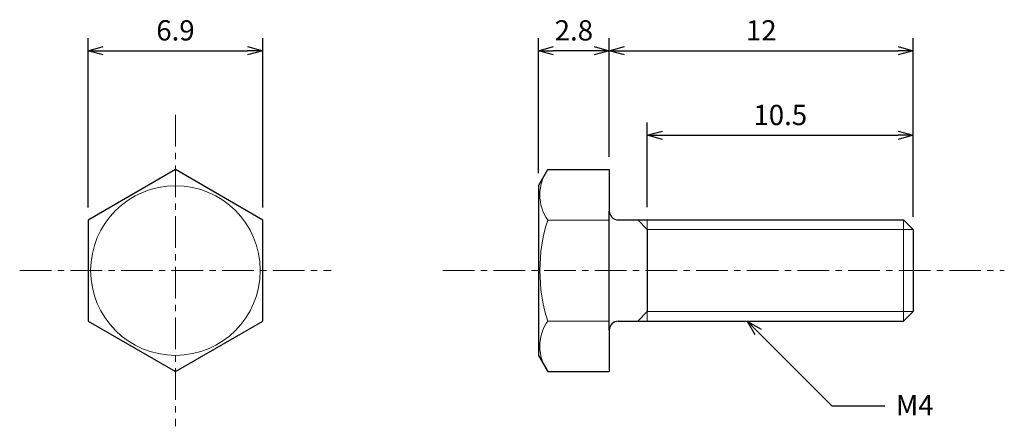
# Model space of a CAD drawing. Units: inches. Extents: x 365.4 to 404.3, y 307.8 to 323.8.
import ezdxf

# ---------------------------------------------------------------- set-up
doc = ezdxf.new("R2010")
doc.units = ezdxf.units.IN
doc.header["$MEASUREMENT"] = 0
doc.linetypes.add('CENTER', pattern=[2, 1.25, -0.25, 0.25, -0.25])
for name, color, linetype, lineweight in [('Center', 1, 'CENTER', 15), ('Dimension', 5, 'Continuous', 15), ('OutlineB', 7, 'Continuous', 25), ('OutlineN', 7, 'Continuous', 15)]:
    doc.layers.add(name, color=color, linetype=linetype, lineweight=lineweight)
doc.styles.add('FontStyle1', font='simplex.shx', dxfattribs={"bigfont": 'bigfont.shx'})
doc.dimstyles.new('DimStyle1', dxfattribs={"dimtxt": 0.8, "dimasz": 0.6, "dimexe": 0.5, "dimexo": 0.5, "dimgap": 0.3, "dimtad": 1, "dimzin": 9, "dimdsep": 46, "dimtxsty": 'FontStyle1', "dimblk": 'OPEN30', "dimcen": 0.3, "dimazin": 2, "dimtfac": 1, "dimtmove": 0, "dimatfit": 3, "dimldrblk": 'OPEN30', "dimfxl": 1, "dimarcsym": 0})

# ---------------------------------------------------------------- blocks, each defined once
blk = doc.blocks.new('_Open30')
at = {"color": 0, "linetype": 'ByBlock', "lineweight": -2}
for p, q in [((-1, 0.268), (0, 0)), ((0, 0), (-1, -0.268)), ((0, 0), (-1, 0))]:
    blk.add_line(p, q, dxfattribs=at)
blk = doc.blocks.new('*D4')
at = {"layer": 'Defpoints', "color": 0}
for p in [(375.012, 322.591), (368.112, 315.903), (375.012, 315.903)]:
    blk.add_point(p, dxfattribs=at)
at = {"layer": 'Dimension', "color": 0, "lineweight": -2}
for p, q in [((368.112, 316.403), (368.112, 323.091)), ((375.012, 316.403), (375.012, 323.091)), ((368.712, 322.591), (374.412, 322.591))]:
    blk.add_line(p, q, dxfattribs=at)
at = {"layer": 'Dimension', "color": 0, "lineweight": -2, "xscale": 0.6, "yscale": 0.6, "zscale": 0.6, "rotation": 180}
blk.add_blockref('_Open30', (368.112, 322.591), dxfattribs=at)
at = {"layer": 'Dimension', "color": 0, "lineweight": -2, "xscale": 0.6, "yscale": 0.6, "zscale": 0.6}
blk.add_blockref('_Open30', (375.012, 322.591), dxfattribs=at)
at = {"layer": 'Dimension', "color": 0, "insert": (371.562, 323.291), "char_height": 0.8, "attachment_point": 5, "style": 'FontStyle1'}
blk.add_mtext('6.9', dxfattribs=at)
blk = doc.blocks.new('*D6')
at = {"layer": 'Defpoints', "color": 0}
for p in [(400.692, 322.591), (388.692, 317.895), (400.692, 315.532)]:
    blk.add_point(p, dxfattribs=at)
at = {"layer": 'Dimension', "color": 0, "lineweight": -2}
for p, q in [((388.692, 318.395), (388.692, 323.091)), ((400.692, 316.032), (400.692, 323.091)), ((389.292, 322.591), (400.092, 322.591))]:
    blk.add_line(p, q, dxfattribs=at)
at = {"layer": 'Dimension', "color": 0, "lineweight": -2, "xscale": 0.6, "yscale": 0.6, "zscale": 0.6, "rotation": 180}
blk.add_blockref('_Open30', (388.692, 322.591), dxfattribs=at)
at = {"layer": 'Dimension', "color": 0, "lineweight": -2, "xscale": 0.6, "yscale": 0.6, "zscale": 0.6}
blk.add_blockref('_Open30', (400.692, 322.591), dxfattribs=at)
at = {"layer": 'Dimension', "color": 0, "insert": (394.692, 323.291), "char_height": 0.8, "attachment_point": 5, "style": 'FontStyle1'}
blk.add_mtext('12', dxfattribs=at)
blk = doc.blocks.new('*D7')
at = {"layer": 'Defpoints', "color": 0}
for p in [(400.692, 319.251), (390.192, 315.911), (400.692, 315.532)]:
    blk.add_point(p, dxfattribs=at)
at = {"layer": 'Dimension', "color": 0, "lineweight": -2}
for p, q in [((390.192, 316.411), (390.192, 319.751)), ((400.692, 316.032), (400.692, 319.751)), ((390.792, 319.251), (400.092, 319.251))]:
    blk.add_line(p, q, dxfattribs=at)
at = {"layer": 'Dimension', "color": 0, "lineweight": -2, "xscale": 0.6, "yscale": 0.6, "zscale": 0.6, "rotation": 180}
blk.add_blockref('_Open30', (390.192, 319.251), dxfattribs=at)
at = {"layer": 'Dimension', "color": 0, "lineweight": -2, "xscale": 0.6, "yscale": 0.6, "zscale": 0.6}
blk.add_blockref('_Open30', (400.692, 319.251), dxfattribs=at)
at = {"layer": 'Dimension', "color": 0, "insert": (395.442, 319.951), "char_height": 0.8, "attachment_point": 5, "style": 'FontStyle1'}
blk.add_mtext('10.5', dxfattribs=at)
blk = doc.blocks.new('*D11')
at = {"layer": 'Defpoints', "color": 0}
for p in [(385.892, 322.591), (388.692, 317.895), (385.892, 317.26)]:
    blk.add_point(p, dxfattribs=at)
at = {"layer": 'Dimension', "color": 0, "lineweight": -2}
for p, q in [((385.892, 317.76), (385.892, 323.091)), ((388.692, 318.395), (388.692, 323.091)), ((388.092, 322.591), (386.492, 322.591))]:
    blk.add_line(p, q, dxfattribs=at)
at = {"layer": 'Dimension', "color": 0, "lineweight": -2, "xscale": 0.6, "yscale": 0.6, "zscale": 0.6, "rotation": 180}
blk.add_blockref('_Open30', (385.892, 322.591), dxfattribs=at)
at = {"layer": 'Dimension', "color": 0, "lineweight": -2, "xscale": 0.6, "yscale": 0.6, "zscale": 0.6}
blk.add_blockref('_Open30', (388.692, 322.591), dxfattribs=at)
at = {"layer": 'Dimension', "color": 0, "insert": (387.292, 323.291), "char_height": 0.8, "attachment_point": 5, "style": 'FontStyle1'}
blk.add_mtext('2.8', dxfattribs=at)

msp = doc.modelspace()

# ---------------------------------------------------------------- linework, layer by layer
at = {"layer": 'Center'}
for p, q in [((371.562, 320.061), (371.562, 307.761)), ((365.412, 313.911), (377.712, 313.911)), ((382.117, 313.911), (404.287, 313.911))]:
    msp.add_line(p, q, dxfattribs=at)
at = {"layer": 'OutlineB'}
for p, q in [((385.892, 317.26), (386.259, 317.895)), ((386.259, 317.895), (388.692, 317.895)), ((388.692, 317.895), (388.692, 316.261)), ((385.892, 317.26), (385.892, 310.563)), ((388.692, 311.561), (388.692, 316.261)), ((389.042, 315.911), (400.313, 315.911)), ((400.692, 315.532), (400.313, 315.911)), ((390.192, 315.532), (390.192, 312.29)), ((400.692, 315.532), (400.692, 312.29)), ((400.692, 312.29), (400.313, 311.911)), ((389.042, 311.911), (400.313, 311.911)), ((388.692, 311.561), (388.692, 309.928)), ((385.892, 310.563), (386.259, 309.928)), ((386.259, 309.928), (388.692, 309.928))]:
    msp.add_line(p, q, dxfattribs=at)
msp.add_lwpolyline([(368.112, 311.919), (371.562, 309.928), (375.012, 311.919), (375.012, 315.903), (371.562, 317.895), (368.112, 315.903)], close=True, dxfattribs=at)
for centre, start, end in [((389.042, 316.261), 180, 270), ((389.042, 311.561), 90, 180)]:
    msp.add_arc(centre, 0.35, start, end, dxfattribs=at)
at = {"layer": 'OutlineN'}
for p, q in [((386.259, 315.903), (388.692, 315.903)), ((390.192, 315.532), (389.813, 315.911)), ((390.192, 315.911), (390.192, 311.911)), ((400.313, 315.911), (400.313, 311.911)), ((390.192, 315.532), (400.692, 315.532)), ((390.192, 312.29), (389.813, 311.911)), ((390.192, 312.29), (400.692, 312.29)), ((386.259, 311.919), (388.692, 311.919))]:
    msp.add_line(p, q, dxfattribs=at)
msp.add_circle((371.562, 313.911), 3.349, dxfattribs=at)
for centre, radius, start, end in [((387.714, 316.899), 1.764, 145.6158, 214.3842), ((392.543, 313.911), 6.592, 162.412, 197.588), ((387.714, 310.923), 1.764, 145.6158, 214.3842)]:
    msp.add_arc(centre, radius, start, end, dxfattribs=at)

# ---------------------------------------------------------------- texts
at = {"layer": 'Dimension', "insert": (400.005, 309), "char_height": 0.8, "width": 1.49403, "attachment_point": 1, "style": 'FontStyle1'}
msp.add_mtext('M4', dxfattribs=at)

# ---------------------------------------------------------------- dimensions: what is measured, and where the dimension line sits
at = {"layer": 'Dimension'}
for base, p1, p2, picture, middle in [((375.012, 322.591), (368.112, 315.903), (375.012, 315.903), '*D4', (371.562, 322.591)), ((400.692, 322.591), (388.692, 317.895), (400.692, 315.532), '*D6', (394.692, 322.591)), ((400.692, 319.251), (390.192, 315.911), (400.692, 315.532), '*D7', (395.442, 319.251))]:
    dim = msp.add_linear_dim(base=base, p1=p1, p2=p2, dimstyle='DimStyle1', dxfattribs=at)
    dim.commit()
    dim.dimension.update_dxf_attribs({"geometry": picture, "text_midpoint": middle, "dimtype": 160})
dim = msp.add_linear_dim(base=(385.892, 322.591), p1=(388.692, 317.895), p2=(385.892, 317.26), dimstyle='DimStyle1', dxfattribs=at)
dim.commit()
dim.dimension.update_dxf_attribs({"geometry": '*D11', "text_midpoint": (387.292, 323.291)})

# ---------------------------------------------------------------- leaders
at = {"layer": 'Dimension', "annotation_type": 0, "has_hookline": 1, "hookline_direction": 1, "text_width": 1.486}
msp.add_leader([(394.143, 311.906), (397.477, 308.571), (399.573, 308.571)], dimstyle='DimStyle1', override={"dimgap": 0.3, "dimtad": 0}, dxfattribs=at)

doc.saveas('drawing.dxf')
